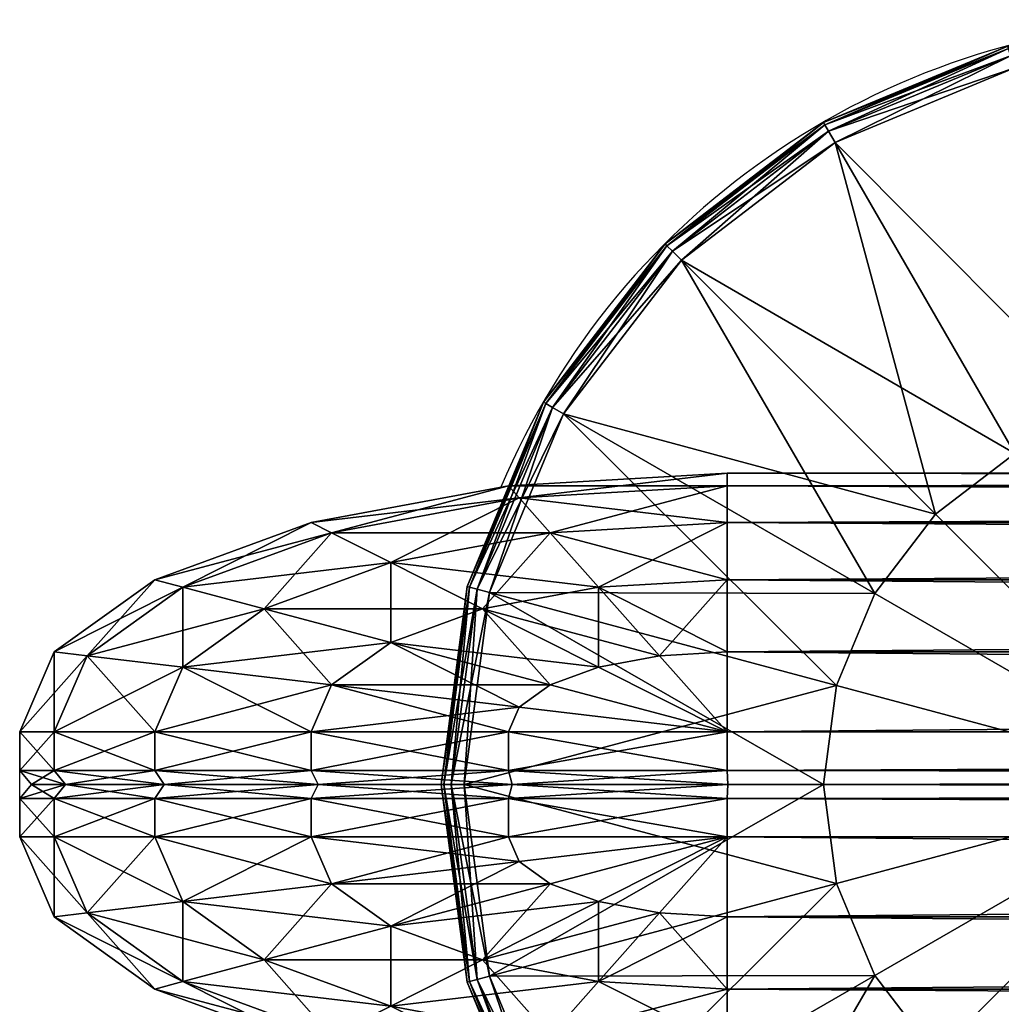
# Model space of a CAD drawing. Units: metres. Extents: x -5.484 to -4.659, y -0.12 to 0.83.
# Drawn here: x -5.471 to -5.407, y 0.766 to 0.83 of the extents above; entities that cross this region are included whole.
import ezdxf

# ---------------------------------------------------------------- set-up
doc = ezdxf.new("R2010")
doc.units = ezdxf.units.M
doc.header["$MEASUREMENT"] = 0
for name, color, linetype in [('72_PROFIM_INSERT', 7, 'Continuous'), ('72_PROFIM_WALLIN_D2_ANY', 2, 'Continuous'), ('72_PROFIM_WALLIN_D3_CH_FRAME', 7, 'Continuous'), ('72_PROFIM_WALLIN_D3_CH_WALL_FABRICS1', 7, 'Continuous')]:
    doc.layers.add(name, color=color, linetype=linetype)

# ---------------------------------------------------------------- blocks, each defined once
blk = doc.blocks.new('72_PROFIM_WALLIN_D2_W11')
at = {"layer": '72_PROFIM_WALLIN_D2_ANY'}
blk.add_lwpolyline([(0.4044353656768553, 0.2912575988769959), (0.4052637195586755, 0.3055473022459871), (0.4076676979062128, 0.3184382019035721), (0.4114119834896535, 0.3286684875484061), (0.4161300573348772, 0.3352367553711133), (0.4213600828644495, 0.3374999999998933), (0.4282281434536053, 0.3374999999998471), (0.4334581689830408, 0.3352367553716737), (0.4381762428288418, 0.328668487547513), (0.4419205284123535, 0.3184382019015435), (0.4443245067598998, 0.3055473022413291), (0.4451528606420823, 0.2912575988663626), (0.4451528606414659, -0.2912575988873578)], dxfattribs=at)
blk.add_arc((0.4247941131593365, 0.2599503784186168), 0.05002361490959099, 294.0154351684488, 67.13410158975759, dxfattribs=at)
blk = doc.blocks.new('72profim_wallin22926E759C85E4EA6BD9797C59296163C')
blk.add_blockref('72_PROFIM_WALLIN_D2_W11', (0, 0))
blk = doc.blocks.new('72PROFIM_WALLIN_D3_FEET_SEAT')
mesh = blk.add_polyface()
corners = [(0.2597941131591597, 0.3099503784180229, 0.001502879977238136), (0.2468531951903969, 0.3082466430664681, 0.001502879977238136), (0.2468531951903969, 0.3082466430664681, 0.008497119903580652), (0.2597941131591597, 0.3099503784180229, 0.008497119903580652), (0.2347941131591824, 0.3032516479492529, 0.001502879977238136), (0.2347941131591824, 0.3032516479492529, 0.008497119903580652), (0.247242172241215, 0.306794982910219), (0.2597941131591597, 0.3084475097656423), (0.2597941131591597, 0.2849503784179888), (0.2533236541747783, 0.2840985717774061), (0.2355455780029274, 0.3019501342773765), (0.2255015106201199, 0.2942430419922175), (0.247294113159171, 0.2816010131836038), (0.2597941131591597, 0.3084475097656423, 0.01000000000001938), (0.247242172241215, 0.306794982910219, 0.01000000000001938), (0.2533236541747783, 0.2840985717774061, 0.01000000000001938), (0.2597941131591597, 0.2849503784179888, 0.01000000000001938), (0.2355455780029274, 0.3019501342773765, 0.01000000000001938), (0.247294113159171, 0.2816010131836038, 0.01000000000001938), (0.2468964080810565, 0.3080853881836561, 0.0006679465174813104), (0.2597941131591597, 0.3097833862304924, 0.0006679465174813104), (0.2597941131591597, 0.3097833862304924, 0.009332053184522293), (0.2468964080810565, 0.3080853881836561, 0.009332053184522293), (0.2348776092529192, 0.3031070556640998, 0.0006679465174813104), (0.2348776092529192, 0.3031070556640998, 0.009332053184522293), (0.2470260467529215, 0.3076015014648874, 0.0001669866293810274), (0.2597941131591597, 0.3092824096680147, 0.0001669866293810274), (0.2597941131591597, 0.3092824096680147, 0.00983301353456062), (0.2470260467529215, 0.3076015014648874, 0.00983301353456062), (0.2351280975341865, 0.3026732177734743, 0.0001669866293810274), (0.2351280975341865, 0.3026732177734743, 0.00983301353456062)]
mesh.append_faces([[corners[k] for k in face] for face in [(0, 1, 2), (2, 3, 0), (1, 4, 5), (5, 2, 1), (6, 7, 8), (8, 9, 6), (10, 6, 9), (11, 10, 12), (13, 14, 15), (15, 16, 13), (14, 17, 18), (19, 1, 0), (0, 20, 19), (21, 3, 2), (2, 22, 21), (23, 4, 1), (1, 19, 23), (22, 2, 5), (5, 24, 22), (25, 19, 20), (20, 26, 25), (6, 25, 26), (26, 7, 6), (27, 21, 22), (22, 28, 27), (13, 27, 28), (28, 14, 13), (29, 23, 19), (19, 25, 29), (10, 29, 25), (25, 6, 10), (28, 22, 24), (24, 30, 28), (14, 28, 30), (30, 17, 14)]], dxfattribs={"vtx2": -1})
mesh = blk.add_polyface()
corners = [(0.2847941131591938, 0.3032516479492529, 0.001502879977238136), (0.2727350921630887, 0.3082466430664681, 0.001502879977238136), (0.2727350921630887, 0.3082466430664681, 0.008497119903580652), (0.2597941131591597, 0.3099503784180229, 0.001502879977238136), (0.2597941131591597, 0.3099503784180229, 0.008497119903580652), (0.2774717864990066, 0.2776280517578584), (0.2722941131591483, 0.2816010131836038), (0.2840427093505582, 0.3019501342773765), (0.2723461151122706, 0.306794982910219), (0.266264572143541, 0.2840985107422398), (0.2597941131591597, 0.3084475097656423), (0.2597941131591597, 0.2849503784179888), (0.2840427093505582, 0.3019501342773765, 0.01000000000001938), (0.2723461151122706, 0.306794982910219, 0.01000000000001938), (0.266264572143541, 0.2840985107422398, 0.01000000000001938), (0.2722941131591483, 0.2816010131836038, 0.01000000000001938), (0.2597941131591597, 0.3084475097656423, 0.01000000000001938), (0.2597941131591597, 0.2849503784179888, 0.01000000000001938), (0.2726918792724291, 0.3080853881836561, 0.0006679465174813104), (0.2726918792724291, 0.3080853881836561, 0.009332053184522293), (0.2847106170654001, 0.3031069946289335, 0.009332053184522293), (0.2597941131591597, 0.3097833862304924, 0.0006679465174813104), (0.2597941131591597, 0.3097833862304924, 0.009332053184522293), (0.272562210082981, 0.3076015014648874, 0.0001669866293810274), (0.2847106170654001, 0.3031069946289335, 0.0006679465174813104), (0.2844601593017728, 0.3026731567383081, 0.0001669866293810274), (0.2844601593017728, 0.3026731567383081, 0.00983301353456062), (0.272562210082981, 0.3076015014648874, 0.00983301353456062), (0.2597941131591597, 0.3092824096680147, 0.0001669866293810274), (0.2597941131591597, 0.3092824096680147, 0.00983301353456062)]
mesh.append_faces([[corners[k] for k in face] for face in [(0, 1, 2), (1, 3, 4), (4, 2, 1), (5, 6, 7), (8, 7, 6), (6, 9, 8), (10, 8, 9), (9, 11, 10), (12, 13, 14), (14, 15, 12), (13, 16, 17), (17, 14, 13), (18, 1, 0), (2, 19, 20), (21, 3, 1), (1, 18, 21), (19, 2, 4), (4, 22, 19), (23, 18, 24), (24, 25, 23), (8, 23, 25), (25, 7, 8), (26, 20, 19), (19, 27, 26), (12, 26, 27), (27, 13, 12), (28, 21, 18), (18, 23, 28), (10, 28, 23), (23, 8, 10), (27, 19, 22), (22, 29, 27), (13, 27, 29), (29, 16, 13)]], dxfattribs={"vtx2": -1})
mesh = blk.add_polyface()
corners = [(0.303095382690401, 0.2849503784179888, 0.001502879977238136), (0.2951494598388535, 0.2953057250977054, 0.001502879977238136), (0.2951494598388535, 0.2953057250977054, 0.008497119903580652), (0.303095382690401, 0.2849503784179888, 0.008497119903580652), (0.2847941131591938, 0.3032516479492529, 0.001502879977238136), (0.2847941131591938, 0.3032516479492529, 0.008497119903580652), (0.2727350921630887, 0.3082466430664681, 0.008497119903580652), (0.2840427093505582, 0.3019501342773765), (0.2940867767333657, 0.2942429809570513), (0.2774717864990066, 0.2776280517578584), (0.3017938690185247, 0.2841989135742438, 0.01000000000001938), (0.2940867767333657, 0.2942429809570513, 0.01000000000001938), (0.2774717864990066, 0.2776280517578584, 0.01000000000001938), (0.2840427093505582, 0.3019501342773765, 0.01000000000001938), (0.2722941131591483, 0.2816010131836038, 0.01000000000001938), (0.2950313873290611, 0.2951876220703298, 0.0006679465174813104), (0.302950790405248, 0.2848668823242519, 0.0006679465174813104), (0.302950790405248, 0.2848668823242519, 0.009332053184522293), (0.2950313873290611, 0.2951876220703298, 0.009332053184522293), (0.2847106170654001, 0.3031069946289335, 0.0006679465174813104), (0.2847106170654001, 0.3031069946289335, 0.009332053184522293), (0.2726918792724291, 0.3080853881836561, 0.0006679465174813104), (0.2946771697997974, 0.294833374023483, 0.0001669866293810274), (0.3025169525146225, 0.2846163940429847, 0.0001669866293810274), (0.3017938690185247, 0.2841989135742438), (0.3025169525146225, 0.2846163940429847, 0.00983301353456062), (0.2946771697997974, 0.294833374023483, 0.00983301353456062), (0.2844601593017728, 0.3026731567383081, 0.0001669866293810274), (0.2844601593017728, 0.3026731567383081, 0.00983301353456062)]
mesh.append_faces([[corners[k] for k in face] for face in [(0, 1, 2), (2, 3, 0), (1, 4, 5), (5, 2, 1), (6, 5, 4), (7, 8, 9), (10, 11, 12), (11, 13, 14), (14, 12, 11), (15, 1, 0), (0, 16, 15), (17, 3, 2), (2, 18, 17), (19, 4, 1), (1, 15, 19), (18, 2, 5), (5, 20, 18), (4, 19, 21), (20, 5, 6), (22, 15, 16), (16, 23, 22), (8, 22, 23), (23, 24, 8), (25, 17, 18), (18, 26, 25), (10, 25, 26), (26, 11, 10), (27, 19, 15), (15, 22, 27), (7, 27, 22), (22, 8, 7), (26, 18, 20), (20, 28, 26), (11, 26, 28), (28, 13, 11)]], dxfattribs={"vtx2": -1})
mesh = blk.add_polyface()
corners = [(0.2533236541747783, 0.2840985717774061), (0.247294113159171, 0.2816010131836038), (0.2355455780029274, 0.3019501342773765), (0.2421164398193127, 0.2776280517578584), (0.2255015106201199, 0.2942430419922175), (0.2597941131591597, 0.2849503784179888), (0.2597941131591597, 0.2599503784180115), (0.2381434783935674, 0.2724503784180001), (0.2356459808349314, 0.2664208374023929), (0.2347941131591824, 0.2599503784180115), (0.247294113159171, 0.2816010131836038, 0.01000000000001938), (0.2533236541747783, 0.2840985717774061, 0.01000000000001938), (0.247242172241215, 0.306794982910219, 0.01000000000001938), (0.2421164398193127, 0.2776280517578584, 0.01000000000001938), (0.2355455780029274, 0.3019501342773765, 0.01000000000001938), (0.2381434783935674, 0.2724503784180001, 0.01000000000001938), (0.2255015106201199, 0.2942430419922175, 0.01000000000001938), (0.2597941131591597, 0.2849503784179888, 0.01000000000001938), (0.2597941131591597, 0.2599503784180115, 0.01000000000001938), (0.2356459808349314, 0.2664208374023929, 0.01000000000001938), (0.2347941131591824, 0.2599503784180115, 0.01000000000001938), (0.2617042694091651, 0.2707832641601726), (0.2578839569091542, 0.2707832641601726), (0.2578839569091542, 0.2707832641601726, 0.170000000000016), (0.254294113159176, 0.2694766235351835), (0.254294113159176, 0.2694766235351835, 0.170000000000016), (0.2513675994873097, 0.2670210571289431), (0.2513675994873097, 0.2670210571289431, 0.170000000000016), (0.2494575042724705, 0.263712585449241), (0.2494575042724705, 0.263712585449241, 0.170000000000016), (0.2487941131591924, 0.2599503784180115), (0.2487941131591924, 0.2599503784180115, 0.170000000000016), (0.2701307220459057, 0.263712585449241), (0.2513675994873097, 0.2528796997070799), (0.2617042694091651, 0.2707832641601726, 0.170000000000016), (0.254294113159176, 0.2504241027832563, 0.170000000000016)]
mesh.append_faces([[corners[k] for k in face] for face in [(0, 5, 6), (1, 0, 6), (3, 1, 6), (7, 3, 6), (8, 7, 6), (9, 8, 6), (17, 11, 18), (11, 10, 18), (10, 13, 18), (13, 15, 18), (15, 19, 18), (19, 20, 18)]])
mesh.append_faces([[corners[k] for k in face] for face in [(22, 32, 33), (22, 33, 30), (26, 22, 30), (35, 25, 29)]], dxfattribs={"vtx0": -1, "vtx1": -1, "vtx2": -1})
mesh.append_faces([[corners[k] for k in face] for face in [(28, 26, 30)]], dxfattribs={"vtx1": -1})
mesh.append_faces([[corners[k] for k in face] for face in [(0, 1, 2), (1, 3, 4), (10, 11, 12), (13, 10, 14), (15, 13, 16), (21, 22, 23), (22, 24, 25), (25, 23, 22), (24, 26, 27), (27, 25, 24), (26, 28, 29), (29, 27, 26), (28, 30, 31), (31, 29, 28), (26, 24, 22), (34, 23, 25), (25, 27, 29)]], dxfattribs={"vtx2": -1})
mesh = blk.add_polyface()
corners = [(0.2847941131591938, 0.2599503784180115), (0.283942245483388, 0.2664208374023929), (0.3066387176513672, 0.2725023803711224), (0.2814447479248088, 0.2724503784180001), (0.3017938690185247, 0.2841989135742438), (0.2774717864990066, 0.2776280517578584), (0.2940867767333657, 0.2942429809570513), (0.2597941131591597, 0.2599503784180115), (0.2722941131591483, 0.2816010131836038), (0.266264572143541, 0.2840985107422398), (0.2597941131591597, 0.2849503784179888), (0.2814447479248088, 0.2724503784180001, 0.01000000000001938), (0.283942245483388, 0.2664208374023929, 0.01000000000001938), (0.3066387176513672, 0.2725023803711224, 0.01000000000001938), (0.2774717864990066, 0.2776280517578584, 0.01000000000001938), (0.3017938690185247, 0.2841989135742438, 0.01000000000001938), (0.2847941131591938, 0.2599503784180115, 0.01000000000001938), (0.2597941131591597, 0.2599503784180115, 0.01000000000001938), (0.2722941131591483, 0.2816010131836038, 0.01000000000001938), (0.266264572143541, 0.2840985107422398, 0.01000000000001938), (0.2597941131591597, 0.2849503784179888, 0.01000000000001938), (0.2707941131591838, 0.2599503784180115), (0.2701307220459057, 0.263712585449241), (0.2701307220459057, 0.263712585449241, 0.170000000000016), (0.2707941131591838, 0.2599503784180115, 0.170000000000016), (0.2682205963134834, 0.2670210571289431), (0.2682205963134834, 0.2670210571289431, 0.170000000000016), (0.2652941131591433, 0.2694766235351835), (0.2652941131591433, 0.2694766235351835, 0.170000000000016), (0.2617042694091651, 0.2707832641601726), (0.2617042694091651, 0.2707832641601726, 0.170000000000016), (0.2578839569091542, 0.2707832641601726, 0.170000000000016), (0.2578839569091542, 0.2707832641601726), (0.2682205963134834, 0.2528796997070799, 0.170000000000016), (0.254294113159176, 0.2694766235351835, 0.170000000000016)]
mesh.append_faces([[corners[k] for k in face] for face in [(1, 0, 7), (3, 1, 7), (5, 3, 7), (8, 5, 7), (9, 8, 7), (10, 9, 7), (16, 12, 17), (12, 11, 17), (11, 14, 17), (14, 18, 17), (18, 19, 17), (19, 20, 17)]])
mesh.append_faces([[corners[k] for k in face] for face in [(32, 27, 22), (33, 24, 26), (26, 30, 34), (33, 26, 34)]], dxfattribs={"vtx0": -1, "vtx1": -1, "vtx2": -1})
mesh.append_faces([[corners[k] for k in face] for face in [(0, 1, 2), (1, 3, 4), (3, 5, 6), (11, 12, 13), (14, 11, 15), (21, 22, 23), (23, 24, 21), (22, 25, 26), (26, 23, 22), (25, 27, 28), (28, 26, 25), (27, 29, 30), (30, 28, 27), (31, 30, 29), (32, 29, 27), (27, 25, 22), (24, 23, 26), (26, 28, 30)]], dxfattribs={"vtx2": -1})
mesh = blk.add_polyface()
corners = [(0.309794113159171, 0.2599503784180115, 0.001502879977238136), (0.3080904083251994, 0.2728912963867742, 0.001502879977238136), (0.3080904083251994, 0.2728912963867742, 0.008497119903580652), (0.309794113159171, 0.2599503784180115, 0.008497119903580652), (0.303095382690401, 0.2849503784179888, 0.001502879977238136), (0.303095382690401, 0.2849503784179888, 0.008497119903580652), (0.3066387176513672, 0.2725023803711224), (0.3082912445068473, 0.2599503784180115), (0.2847941131591938, 0.2599503784180115), (0.3017938690185247, 0.2841989135742438), (0.283942245483388, 0.2664208374023929), (0.2940867767333657, 0.2942429809570513), (0.2814447479248088, 0.2724503784180001), (0.3082912445068473, 0.2599503784180115, 0.01000000000001938), (0.3066387176513672, 0.2725023803711224, 0.01000000000001938), (0.283942245483388, 0.2664208374023929, 0.01000000000001938), (0.2847941131591938, 0.2599503784180115, 0.01000000000001938), (0.3017938690185247, 0.2841989135742438, 0.01000000000001938), (0.2814447479248088, 0.2724503784180001, 0.01000000000001938), (0.3079291229248042, 0.2728480834961147, 0.0006679465174813104), (0.3096271209716406, 0.2599503784180115, 0.0006679465174813104), (0.3096271209716406, 0.2599503784180115, 0.009332053184522293), (0.3079291229248042, 0.2728480834961147, 0.009332053184522293), (0.302950790405248, 0.2848668823242519, 0.0006679465174813104), (0.302950790405248, 0.2848668823242519, 0.009332053184522293), (0.3074452362060356, 0.2727184448242497, 0.0001669866293810274), (0.309126174926746, 0.2599503784180115, 0.0001669866293810274), (0.309126174926746, 0.2599503784180115, 0.00983301353456062), (0.3074452362060356, 0.2727184448242497, 0.00983301353456062), (0.3025169525146225, 0.2846163940429847, 0.0001669866293810274), (0.3025169525146225, 0.2846163940429847, 0.00983301353456062)]
mesh.append_faces([[corners[k] for k in face] for face in [(0, 1, 2), (2, 3, 0), (1, 4, 5), (5, 2, 1), (6, 7, 8), (9, 6, 10), (11, 9, 12), (13, 14, 15), (15, 16, 13), (14, 17, 18), (19, 1, 0), (0, 20, 19), (21, 3, 2), (2, 22, 21), (23, 4, 1), (1, 19, 23), (22, 2, 5), (5, 24, 22), (25, 19, 20), (20, 26, 25), (6, 25, 26), (26, 7, 6), (27, 21, 22), (22, 28, 27), (13, 27, 28), (28, 14, 13), (29, 23, 19), (19, 25, 29), (9, 29, 25), (25, 6, 9), (28, 22, 24), (24, 30, 28), (14, 28, 30), (30, 17, 14)]], dxfattribs={"vtx2": -1})
blk = doc.blocks.new('72PROFIM_WALLIN_D3_WALL1')
mesh = blk.add_polyface()
corners = [(0.4163860330581679, 0.3330842590332281, 1.453004272460959), (0.4171289033889503, 0.3268374633789222, 1.465895141601578), (0.4213600828647737, 0.328668487548839, 1.465895141601578), (0.4213600828647737, 0.3352367553711133, 1.453004272460959), (0.411898878097511, 0.3268374633789222, 1.453004272460959), (0.4161300573348763, 0.3352367553711133, 1.438714477539079), (0.4213600828647737, 0.3375000000000341, 1.438714477539079), (0.4114119834899634, 0.328668487548839, 1.438714477539079), (0.4161300573348763, 0.3352367553711133, 0.1511992950439663), (0.4213600828647737, 0.3375000000000341, 0.1511992950439663), (0.4114119834899634, 0.328668487548839, 0.1511992950439663), (0.4163860330581679, 0.3330842590332281, 0.1369095611572391), (0.4213600828647737, 0.3352367553711133, 0.1369095611572391), (0.411898878097511, 0.3268374633789222, 0.1369095611572391), (0.4171289033889503, 0.3268374633789222, 0.1240186920166196), (0.4213600828647737, 0.328668487548839, 0.1240186920166196), (0.4133119010925066, 0.3215236511230728, 0.1240186920166196), (0.4238837306499272, 0.328668487548839, 1.465895141601578), (0.4238837306499272, 0.3352367553711133, 1.453004272460959), (0.4238837306499272, 0.3375000000000341, 1.438714477539079), (0.423883730709556, 0.3375000000000341, 0.1511992950439663), (0.423883730709556, 0.3352367553711133, 0.1369095611572391), (0.4238837306499272, 0.328668487548839, 0.1240186920166196), (0.4213600828647737, 0.3184382019043142, 0.1137884063720805), (0.4247941131591597, 0.3345091552734516, 1.452767822265642), (0.4247941131591597, 0.3280495605469014, 1.465445434570327), (0.4247941131591597, 0.3367373046875173, 1.438654418945333), (0.4247941131591597, 0.3367373046875173, 0.1512593231201294), (0.4247941131591597, 0.3345091552734516, 0.1371459655761811), (0.4247941131591597, 0.3280495605469014, 0.1244683761596833)]
mesh.append_faces([[corners[k] for k in face] for face in [(0, 1, 2), (2, 3, 0), (1, 0, 4), (5, 0, 3), (3, 6, 5), (7, 4, 0), (0, 5, 7), (8, 5, 6), (6, 9, 8), (10, 7, 5), (5, 8, 10), (11, 8, 9), (9, 12, 11), (13, 10, 8), (8, 11, 13), (14, 11, 12), (12, 15, 14), (16, 13, 11), (11, 14, 16), (3, 2, 17), (17, 18, 3), (6, 3, 18), (18, 19, 6), (9, 6, 19), (19, 20, 9), (12, 9, 20), (20, 21, 12), (15, 12, 21), (21, 22, 15), (23, 15, 22), (24, 18, 17), (17, 25, 24), (26, 19, 18), (18, 24, 26), (27, 20, 19), (19, 26, 27), (28, 21, 20), (20, 27, 28), (29, 22, 21), (21, 28, 29)]], dxfattribs={"vtx2": -1})
mesh = blk.add_polyface()
corners = [(0.4332021932602084, 0.3330842590332281, 1.453004272460959), (0.4324593234062286, 0.3268374633789222, 1.465895141601578), (0.4362763252258128, 0.3215236511230728, 1.465895141601578), (0.4376893491744704, 0.3268374633789222, 1.453004272460959), (0.4282281434536026, 0.3352367553711133, 1.453004272460959), (0.4282281434536026, 0.328668487548839, 1.465895141601578), (0.4257044956683922, 0.3352367553711133, 1.453004272460959), (0.4257044956683922, 0.328668487548839, 1.465895141601578), (0.4334581689834431, 0.3352367553711133, 1.438714477539079), (0.438176242828356, 0.328668487548839, 1.438714477539079), (0.4282281434536026, 0.3375000000000341, 1.438714477539079), (0.4257044956683922, 0.3375000000000341, 1.438714477539079), (0.4334581689834431, 0.3352367553711133, 0.1511992950439663), (0.438176242828356, 0.328668487548839, 0.1511992950439663), (0.4282281434536026, 0.3375000000000341, 0.1511992950439663), (0.4257044956088203, 0.3375000000000341, 0.1511992950439663), (0.4332021932602084, 0.3330842590332281, 0.1369095611572391), (0.4376893491744704, 0.3268374633789222, 0.1369095611572391), (0.4282281434536026, 0.3352367553711133, 0.1369095611572391), (0.4257044956088203, 0.3352367553711133, 0.1369095611572391), (0.4324593234062286, 0.3268374633789222, 0.1240186920166196), (0.4282281434536026, 0.328668487548839, 0.1240186920166196), (0.4257044956683922, 0.328668487548839, 0.1240186920166196), (0.4282281434536026, 0.3184382019043142, 0.1137884063720805), (0.4247941131591597, 0.3280495605469014, 1.465445434570327), (0.4247941131591597, 0.3345091552734516, 1.452767822265642), (0.4247941131591597, 0.3367373046875173, 1.438654418945333), (0.4247941131591597, 0.3367373046875173, 0.1512593231201294), (0.4247941131591597, 0.3345091552734516, 0.1371459655761811), (0.4247941131591597, 0.3280495605469014, 0.1244683761596833)]
mesh.append_faces([[corners[k] for k in face] for face in [(0, 1, 2), (2, 3, 0), (4, 5, 1), (1, 0, 4), (4, 6, 7), (7, 5, 4), (8, 0, 3), (3, 9, 8), (10, 4, 0), (0, 8, 10), (10, 11, 6), (6, 4, 10), (12, 8, 9), (9, 13, 12), (14, 10, 8), (8, 12, 14), (14, 15, 11), (11, 10, 14), (16, 12, 13), (13, 17, 16), (18, 14, 12), (12, 16, 18), (18, 19, 15), (15, 14, 18), (20, 16, 17), (21, 18, 16), (16, 20, 21), (21, 22, 19), (19, 18, 21), (22, 21, 23), (24, 7, 6), (6, 25, 24), (25, 6, 11), (11, 26, 25), (26, 11, 15), (15, 27, 26), (27, 15, 19), (19, 28, 27), (28, 19, 22), (22, 29, 28)]], dxfattribs={"vtx2": -1})
mesh = blk.add_polyface()
corners = [(0.4213600828647737, 0.3055473022461115, 1.482693725585946), (0.4213600828647737, 0.3184382019043142, 1.476125366210951), (0.4182859511375137, 0.3171078796386837, 1.476125366210951), (0.4171289033889503, 0.3268374633789222, 1.465895141601578), (0.4213600828647737, 0.328668487548839, 1.465895141601578), (0.4133119010925066, 0.3215236511230728, 1.465895141601578), (0.415512736320502, 0.313247161865263, 1.476125366210951), (0.4102827100753439, 0.313247161865263, 1.465895141601578), (0.411898878097511, 0.3268374633789222, 1.453004272460959), (0.408337852478021, 0.3171078796386837, 1.453004272460959), (0.4060515327453595, 0.304847900390655, 1.453004272460959), (0.4076676979064837, 0.3184382019043142, 1.438714477539079), (0.4114119834899634, 0.328668487548839, 1.438714477539079), (0.4052637195586977, 0.3055473022461115, 1.438714477539079), (0.4076676979064837, 0.3184382019043142, 0.1511992950439663), (0.4114119834899634, 0.328668487548839, 0.1511992950439663), (0.4052637195586977, 0.3055473022461115, 0.1511992950439663), (0.408337852478021, 0.3171078796386837, 0.1369095611572391), (0.411898878097511, 0.3268374633789222, 0.1369095611572391), (0.4060515327453595, 0.304847900390655, 0.1369095611572391), (0.4102827100753439, 0.313247161865263, 0.1240186920166196), (0.4133119010925066, 0.3215236511230728, 0.1240186920166196), (0.4182859511375137, 0.3171078796386837, 0.1137884063720805), (0.4171289033889503, 0.3268374633789222, 0.1240186920166196), (0.4213600828647737, 0.328668487548839, 0.1240186920166196), (0.4213600828647737, 0.3184382019043142, 0.1137884063720805), (0.415512736320502, 0.313247161865263, 0.1137884063720805), (0.4133119010925066, 0.3072339477539572, 0.1137884063720805), (0.4197439160346699, 0.304847900390655, 0.1072201080322373), (0.4238837306499272, 0.3055473022461115, 1.482693725585946), (0.4238837305307266, 0.3184382019043142, 1.476125366210951), (0.4238837306499272, 0.328668487548839, 1.465895141601578), (0.4238837306499272, 0.328668487548839, 0.1240186920166196), (0.4238837306499272, 0.3184382019043142, 0.1137884063720805), (0.4213600828647737, 0.3055473022461115, 0.1072201080322373), (0.4247941131591597, 0.3179885253906605, 1.475506469726582), (0.4247941131591597, 0.3280495605469014, 1.465445434570327), (0.4247941131591597, 0.3179885253906605, 0.1144073410034281), (0.4247941131591597, 0.3280495605469014, 0.1244683761596833), (0.4247941131591597, 0.3053108825683921, 0.1079477157592948)]
mesh.append_faces([[corners[k] for k in face] for face in [(0, 1, 2), (3, 2, 1), (1, 4, 3), (5, 6, 2), (2, 3, 5), (6, 5, 7), (8, 5, 3), (9, 7, 5), (5, 8, 9), (7, 9, 10), (11, 9, 8), (8, 12, 11), (9, 11, 13), (14, 11, 12), (12, 15, 14), (11, 14, 16), (17, 14, 15), (15, 18, 17), (14, 17, 19), (20, 17, 18), (18, 21, 20), (22, 23, 24), (24, 25, 22), (26, 21, 23), (23, 22, 26), (27, 20, 21), (21, 26, 27), (28, 22, 25), (29, 30, 1), (4, 1, 30), (30, 31, 4), (32, 33, 25), (34, 25, 33), (35, 30, 29), (36, 31, 30), (30, 35, 36), (37, 33, 32), (32, 38, 37), (33, 37, 39)]], dxfattribs={"vtx2": -1})
mesh = blk.add_polyface()
corners = [(0.4298443102836496, 0.304847900390655, 1.482693725585946), (0.4313022751808058, 0.3171078796386837, 1.476125366210951), (0.4282281434536026, 0.3184382019043142, 1.476125366210951), (0.4257044957875928, 0.3184382019043142, 1.476125366210951), (0.4257044956683922, 0.3055473022461115, 1.482693725585946), (0.4362763252258128, 0.3215236511230728, 1.465895141601578), (0.4340754899978743, 0.313247161865263, 1.476125366210951), (0.4362763252258128, 0.3072339477539572, 1.476125366210951), (0.4393055162429755, 0.313247161865263, 1.465895141601578), (0.4324593234062286, 0.3268374633789222, 1.465895141601578), (0.4282281434536026, 0.328668487548839, 1.465895141601578), (0.4257044956683922, 0.328668487548839, 1.465895141601578), (0.4376893491744704, 0.3268374633789222, 1.453004272460959), (0.4412503738402984, 0.3171078796386837, 1.453004272460959), (0.4419205284118357, 0.3184382019043142, 1.438714477539079), (0.4435366935729599, 0.304847900390655, 1.453004272460959), (0.438176242828356, 0.328668487548839, 1.438714477539079), (0.4419205284118357, 0.3184382019043142, 0.1511992950439663), (0.4443245067596218, 0.3055473022461115, 1.438714477539079), (0.438176242828356, 0.328668487548839, 0.1511992950439663), (0.4412503738402984, 0.3171078796386837, 0.1369095611572391), (0.4443245067596218, 0.3055473022461115, 0.1511992950439663), (0.4376893491744704, 0.3268374633789222, 0.1369095611572391), (0.4393055162429755, 0.313247161865263, 0.1240186920166196), (0.4435366935729599, 0.304847900390655, 0.1369095611572391), (0.4362763252258128, 0.3215236511230728, 0.1240186920166196), (0.4324593234062286, 0.3268374633789222, 0.1240186920166196), (0.4340754899978743, 0.313247161865263, 0.1137884063720805), (0.4313022751808058, 0.3171078796386837, 0.1137884063720805), (0.4282281434536026, 0.3184382019043142, 0.1137884063720805), (0.4282281434536026, 0.328668487548839, 0.1240186920166196), (0.4257044956683922, 0.3184382019043142, 0.1137884063720805), (0.4257044956683922, 0.328668487548839, 0.1240186920166196), (0.4298443102836496, 0.304847900390655, 0.1072201080322373), (0.4282281434536026, 0.3055473022461115, 0.1072201080322373), (0.4247941131591597, 0.3179885253906605, 1.475506469726582), (0.4247941131591597, 0.3053108825683921, 1.481966064453133), (0.4247941131591597, 0.3280495605469014, 1.465445434570327), (0.4247941131591597, 0.3280495605469014, 0.1244683761596833), (0.4247941131591597, 0.3179885253906605, 0.1144073410034281), (0.4257044956683922, 0.3055473022461115, 0.1072201080322373)]
mesh.append_faces([[corners[k] for k in face] for face in [(0, 1, 2), (2, 3, 4), (5, 6, 7), (7, 8, 5), (9, 1, 6), (6, 5, 9), (10, 2, 1), (1, 9, 10), (10, 11, 3), (3, 2, 10), (12, 5, 8), (8, 13, 12), (14, 13, 15), (16, 12, 13), (13, 14, 16), (17, 14, 18), (19, 16, 14), (14, 17, 19), (20, 17, 21), (22, 19, 17), (17, 20, 22), (23, 20, 24), (25, 22, 20), (20, 23, 25), (22, 25, 26), (27, 25, 23), (28, 26, 25), (25, 27, 28), (29, 30, 26), (26, 28, 29), (29, 31, 32), (33, 28, 27), (34, 29, 28), (31, 29, 34), (3, 35, 36), (35, 3, 11), (11, 37, 35), (38, 32, 31), (31, 39, 38), (39, 31, 40)]], dxfattribs={"vtx2": -1})
mesh = blk.add_polyface()
corners = [(0.4213600828647737, 0.2912575988769959, 1.484956909179701), (0.4213600828647737, 0.3055473022461115, 1.482693725585946), (0.4197439160346699, 0.304847900390655, 1.482693725585946), (0.4182859511375137, 0.3171078796386837, 1.476125366210951), (0.415512736320502, 0.313247161865263, 1.476125366210951), (0.4182859511375137, 0.3028182067871512, 1.482693725585946), (0.4133119010925066, 0.3072339477539572, 1.476125366210951), (0.4171289033889503, 0.2996568603516039, 1.482693725585946), (0.411898878097511, 0.2996568603516039, 1.476125366210951), (0.4102827100753439, 0.313247161865263, 1.465895141601578), (0.408337852478021, 0.3028182067871512, 1.465895141601578), (0.4060515327453595, 0.304847900390655, 1.453004272460959), (0.4052637195586977, 0.2912575988769959, 1.453004272460959), (0.4052637195586977, 0.3055473022461115, 1.438714477539079), (0.408337852478021, 0.3171078796386837, 1.453004272460959), (0.4044353656768545, 0.2912575988769959, 1.438714477539079), (0.4052637195586977, 0.3055473022461115, 0.1511992950439663), (0.4076676979064837, 0.3184382019043142, 1.438714477539079), (0.4044353656768545, 0.2912575988769959, 0.1511992950439663), (0.4060515327453595, 0.304847900390655, 0.1369095611572391), (0.4076676979064837, 0.3184382019043142, 0.1511992950439663), (0.4052637195586977, 0.2912575988769959, 0.1369095611572391), (0.408337852478021, 0.3028182067871512, 0.1240186920166196), (0.408337852478021, 0.3171078796386837, 0.1369095611572391), (0.4102827100753439, 0.313247161865263, 0.1240186920166196), (0.4076676979064837, 0.2912575988769959, 0.1240186920166196), (0.411898878097511, 0.2996568603516039, 0.1137884063720805), (0.4133119010925066, 0.3072339477539572, 0.1137884063720805), (0.4213600828647737, 0.3184382019043142, 0.1137884063720805), (0.4213600828647737, 0.3055473022461115, 0.1072201080322373), (0.4197439160346699, 0.304847900390655, 0.1072201080322373), (0.4182859511375137, 0.3028182067871512, 0.1072201080322373), (0.415512736320502, 0.313247161865263, 0.1137884063720805), (0.4182859511375137, 0.3171078796386837, 0.1137884063720805), (0.4171289033889503, 0.2996568603516039, 0.1072201080322373), (0.4163860330581679, 0.295673370361385, 0.1072201080322373), (0.4213600828647737, 0.2912575988769959, 0.1049568634033307), (0.4238837306499272, 0.2912575988769959, 1.484956909179701), (0.4238837306499272, 0.3055473022461115, 1.482693725585946), (0.4213600828647737, 0.3184382019043142, 1.476125366210951), (0.4238837306499272, 0.3184382019043142, 0.1137884063720805), (0.4238837306499272, 0.3055473022461115, 0.1072201080322373), (0.4247941131591597, 0.3053108825683921, 1.481966064453133), (0.4247941131591597, 0.3179885253906605, 1.475506469726582), (0.4247941131591597, 0.3053108825683921, 0.1079477157592948), (0.4247941131591597, 0.2911975708008185, 0.1057195510864375)]
mesh.append_faces([[corners[k] for k in face] for face in [(0, 1, 2), (29, 36, 30), (30, 36, 31)]])
mesh.append_faces([[corners[k] for k in face] for face in [(3, 2, 1), (4, 5, 2), (2, 3, 4), (6, 7, 5), (5, 4, 6), (7, 6, 8), (9, 6, 4), (10, 8, 6), (6, 9, 10), (11, 10, 9), (10, 11, 12), (13, 11, 14), (11, 13, 15), (16, 13, 17), (13, 16, 18), (19, 16, 20), (16, 19, 21), (22, 19, 23), (23, 24, 22), (19, 22, 25), (26, 22, 24), (24, 27, 26), (28, 29, 30), (31, 32, 33), (33, 30, 31), (34, 27, 32), (32, 31, 34), (35, 26, 27), (27, 34, 35), (37, 38, 1), (39, 1, 38), (40, 41, 29), (36, 29, 41), (42, 38, 37), (38, 42, 43), (44, 41, 40), (41, 44, 45)]], dxfattribs={"vtx2": -1})
mesh = blk.add_polyface()
corners = [(0.4282281434536026, 0.2912575988769959, 1.484956909179701), (0.4313022751808058, 0.3028182067871512, 1.482693725585946), (0.4298443102836496, 0.304847900390655, 1.482693725585946), (0.4282281434536026, 0.3055473022461115, 1.482693725585946), (0.4257044956683922, 0.3055473022461115, 1.482693725585946), (0.4257044956683922, 0.2912575988769959, 1.484956909179701), (0.4362763252258128, 0.3072339477539572, 1.476125366210951), (0.4324593234062286, 0.2996568603516039, 1.482693725585946), (0.4332021932602084, 0.295673370361385, 1.482693725585946), (0.4376893491744704, 0.2996568603516039, 1.476125366210951), (0.4340754899978743, 0.313247161865263, 1.476125366210951), (0.4313022751808058, 0.3171078796386837, 1.476125366210951), (0.4282281434536026, 0.3184382019043142, 1.476125366210951), (0.4393055162429755, 0.313247161865263, 1.465895141601578), (0.4412503738402984, 0.3028182067871512, 1.465895141601578), (0.4435366935729599, 0.304847900390655, 1.453004272460959), (0.4419205284118357, 0.2912575988769959, 1.465895141601578), (0.4412503738402984, 0.3171078796386837, 1.453004272460959), (0.4443245067596218, 0.3055473022461115, 1.438714477539079), (0.4443245067596218, 0.2912575988769959, 1.453004272460959), (0.4419205284118357, 0.3184382019043142, 1.438714477539079), (0.4443245067596218, 0.3055473022461115, 0.1511992950439663), (0.445152860641465, 0.2912575988769959, 1.438714477539079), (0.4419205284118357, 0.3184382019043142, 0.1511992950439663), (0.4435366935729599, 0.304847900390655, 0.1369095611572391), (0.445152860641465, 0.2912575988769959, 0.1511992950439663), (0.4412503738402984, 0.3171078796386837, 0.1369095611572391), (0.4412503738402984, 0.3028182067871512, 0.1240186920166196), (0.4443245067596218, 0.2912575988769959, 0.1369095611572391), (0.4393055162429755, 0.313247161865263, 0.1240186920166196), (0.4362763252258128, 0.3072339477539572, 0.1137884063720805), (0.4376893491744704, 0.2996568603516039, 0.1137884063720805), (0.4340754899978743, 0.313247161865263, 0.1137884063720805), (0.4324593234062286, 0.2996568603516039, 0.1072201080322373), (0.4313022751808058, 0.3028182067871512, 0.1072201080322373), (0.4298443102836496, 0.304847900390655, 0.1072201080322373), (0.4313022751808058, 0.3171078796386837, 0.1137884063720805), (0.4282281434536026, 0.3055473022461115, 0.1072201080322373), (0.4257044956683922, 0.3055473022461115, 0.1072201080322373), (0.4257044956683922, 0.3184382019043142, 0.1137884063720805), (0.4282281434536026, 0.2912575988769959, 0.1049568634033307), (0.4247941131591597, 0.3053108825683921, 1.481966064453133), (0.4247941131591597, 0.2911975708008185, 1.484194213867198), (0.4257044957875928, 0.3184382019043142, 1.476125366210951), (0.4247941131591597, 0.3053108825683921, 0.1079477157592948), (0.4247941131591597, 0.3179885253906605, 0.1144073410034281), (0.4257044956683922, 0.2912575988769959, 0.1049568634033307)]
mesh.append_faces([[corners[k] for k in face] for face in [(0, 1, 2), (0, 2, 3), (34, 40, 35), (35, 40, 37)]])
mesh.append_faces([[corners[k] for k in face] for face in [(3, 4, 5), (6, 7, 8), (8, 9, 6), (10, 1, 7), (7, 6, 10), (11, 2, 1), (1, 10, 11), (12, 3, 2), (4, 3, 12), (13, 6, 9), (9, 14, 13), (15, 14, 16), (17, 13, 14), (14, 15, 17), (18, 15, 19), (15, 18, 20), (21, 18, 22), (18, 21, 23), (24, 21, 25), (21, 24, 26), (27, 24, 28), (24, 27, 29), (30, 29, 27), (27, 31, 30), (29, 30, 32), (33, 30, 31), (34, 32, 30), (30, 33, 34), (32, 34, 35), (36, 35, 37), (37, 38, 39), (38, 37, 40), (4, 41, 42), (41, 4, 43), (38, 44, 45), (44, 38, 46)]], dxfattribs={"vtx2": -1})
mesh = blk.add_polyface()
corners = [(0.4213600828647737, 0.2912575988769959, 1.484956909179701), (0.4197439160346699, 0.304847900390655, 1.482693725585946), (0.4182859511375137, 0.3028182067871512, 1.482693725585946), (0.4171289033889503, 0.2996568603516039, 1.482693725585946), (0.4163860330581679, 0.295673370361385, 1.482693725585946), (0.4282281434536026, 0.2912575988769959, 1.484956909179701), (0.4332021932602084, 0.295673370361385, 1.482693725585946), (0.4324593234062286, 0.2996568603516039, 1.482693725585946), (0.4313022751808058, 0.3028182067871512, 1.482693725585946), (0.4257044956683922, 0.2912575988769959, 1.484956909179701), (0.4282281434536026, 0.3055473022461115, 1.482693725585946), (0.411898878097511, 0.2996568603516039, 1.476125366210951), (0.4114119834899634, 0.2912575988769959, 1.476125366210951), (0.4376893491744704, 0.2996568603516039, 1.476125366210951), (0.4334581689834431, 0.2912575988769959, 1.482693725585946), (0.408337852478021, 0.3028182067871512, 1.465895141601578), (0.4076676979064837, 0.2912575988769959, 1.465895141601578), (0.4412503738402984, 0.3028182067871512, 1.465895141601578), (0.438176242828356, 0.2912575988769959, 1.476125366210951), (0.4419205284118357, 0.2912575988769959, 1.465895141601578), (0.4052637195586977, 0.2912575988769959, 1.453004272460959), (0.4443245067596218, 0.2912575988769959, 1.453004272460959), (0.4435366935729599, 0.304847900390655, 1.453004272460959), (0.4044353656768545, 0.2912575988769959, 1.438714477539079), (0.4060515327453595, 0.304847900390655, 1.453004272460959), (0.445152860641465, 0.2912575988769959, 1.438714477539079), (0.4443245067596218, 0.3055473022461115, 1.438714477539079), (0.4044353656768545, 0.2912575988769959, 0.1511992950439663), (0.4052637195586977, 0.3055473022461115, 1.438714477539079), (0.445152860641465, 0.2912575988769959, 0.1511992950439663), (0.4443245067596218, 0.3055473022461115, 0.1511992950439663), (0.4052637195586977, 0.2912575988769959, 0.1369095611572391), (0.4052637195586977, 0.3055473022461115, 0.1511992950439663), (0.4443245067596218, 0.2912575988769959, 0.1369095611572391), (0.4435366935729599, 0.304847900390655, 0.1369095611572391), (0.4076676979064837, 0.2912575988769959, 0.1240186920166196), (0.4060515327453595, 0.304847900390655, 0.1369095611572391), (0.4419205284118357, 0.2912575988769959, 0.1240186920166196), (0.4412503738402984, 0.3028182067871512, 0.1240186920166196), (0.4114119834899634, 0.2912575988769959, 0.1137884063720805), (0.408337852478021, 0.3028182067871512, 0.1240186920166196), (0.411898878097511, 0.2996568603516039, 0.1137884063720805), (0.4376893491744704, 0.2996568603516039, 0.1137884063720805), (0.4161300573348763, 0.2912575988769959, 0.1072201080322373), (0.4163860330581679, 0.295673370361385, 0.1072201080322373), (0.4332021932602084, 0.295673370361385, 0.1072201080322373), (0.438176242828356, 0.2912575988769959, 0.1137884063720805), (0.4324593234062286, 0.2996568603516039, 0.1072201080322373), (0.4182859511375137, 0.3028182067871512, 0.1072201080322373), (0.4213600828647737, 0.2912575988769959, 0.1049568634033307), (0.4171289033889503, 0.2996568603516039, 0.1072201080322373), (0.4282281434536026, 0.2912575988769959, 0.1049568634033307), (0.4313022751808058, 0.3028182067871512, 0.1072201080322373), (0.4257044956683922, 0.2912575988769959, 0.1049568634033307), (0.4257044956683922, 0.3055473022461115, 0.1072201080322373), (0.4213600828647737, 0.3055473022461115, 1.482693725585946), (0.4238837306499272, 0.2912575988769959, 1.484956909179701), (0.4238837306499272, 0.3055473022461115, 0.1072201080322373), (0.4238837306499272, 0.2912575988769959, 0.1049568634033307), (0.4247941131591597, 0.2911975708008185, 1.484194213867198), (0.4257044956683922, 0.3055473022461115, 1.482693725585946), (0.4247941131591597, 0.2911975708008185, 0.1057195510864375), (0.4247941131591597, 0.3053108825683921, 0.1079477157592948), (0.4247941131591597, 0.3053108825683921, 1.481966064453133)]
mesh.append_faces([[corners[k] for k in face] for face in [(0, 1, 2), (0, 2, 3), (0, 3, 4), (5, 6, 7), (5, 7, 8), (48, 49, 50), (50, 49, 44), (45, 51, 47), (47, 51, 52)]])
mesh.append_faces([[corners[k] for k in face] for face in [(9, 5, 10), (11, 4, 3), (4, 11, 12), (13, 6, 14), (11, 15, 16), (17, 13, 18), (18, 19, 17), (20, 16, 15), (19, 21, 22), (23, 20, 24), (21, 25, 26), (27, 23, 28), (25, 29, 30), (31, 27, 32), (29, 33, 34), (35, 31, 36), (33, 37, 38), (39, 35, 40), (40, 41, 39), (42, 38, 37), (43, 39, 41), (41, 44, 43), (45, 42, 46), (42, 45, 47), (51, 53, 54), (55, 0, 56), (57, 58, 49), (59, 9, 60), (53, 61, 62), (56, 59, 63), (61, 58, 57)]], dxfattribs={"vtx2": -1})
mesh = blk.add_polyface()
corners = [(0.4238837306499272, 0.2912575988769959, 1.484956909179701), (0.4213600828647737, 0.2912575988769959, 1.484956909179701), (0.4213600828647737, -0.291257598876939, 1.484956909179701), (0.4163860330581679, 0.295673370361385, 1.482693725585946), (0.4161300573348763, 0.2912575988769959, 1.482693725585946), (0.4161300573348763, -0.291257598876939, 1.482693725585946), (0.4334581689834431, 0.2912575988769959, 1.482693725585946), (0.4282281434536026, 0.2912575988769959, 1.484956909179701), (0.4282281434536026, -0.291257598876939, 1.484956909179701), (0.4332021932602084, 0.295673370361385, 1.482693725585946), (0.4114119834899634, 0.2912575988769959, 1.476125366210951), (0.4114119834899634, -0.291257598876939, 1.476125366210951), (0.438176242828356, 0.2912575988769959, 1.476125366210951), (0.4334581689834431, -0.291257598876939, 1.482693725585946), (0.4376893491744704, 0.2996568603516039, 1.476125366210951), (0.4076676979064837, 0.2912575988769959, 1.465895141601578), (0.411898878097511, 0.2996568603516039, 1.476125366210951), (0.4076676979064837, -0.291257598876939, 1.465895141601578), (0.4419205284118357, 0.2912575988769959, 1.465895141601578), (0.438176242828356, -0.291257598876939, 1.476125366210951), (0.4052637195586977, 0.2912575988769959, 1.453004272460959), (0.4052637195586977, -0.291257598876939, 1.453004272460959), (0.4443245067596218, 0.2912575988769959, 1.453004272460959), (0.4419205284118357, -0.291257598876939, 1.465895141601578), (0.4044353656768545, 0.2912575988769959, 1.438714477539079), (0.4044353656768545, -0.291257598876939, 1.438714477539079), (0.445152860641465, 0.2912575988769959, 1.438714477539079), (0.4443245067596218, -0.291257598876939, 1.453004272460959), (0.4044353656768545, 0.2912575988769959, 0.1511992950439663), (0.4044353656768545, -0.291257598876939, 0.1511992950439663), (0.445152860641465, 0.2912575988769959, 0.1511992950439663), (0.445152860641465, -0.291257598876939, 1.438714477539079), (0.4052637195586977, 0.2912575988769959, 0.1369095611572391), (0.4052637195586977, -0.291257598876939, 0.1369095611572391), (0.4443245067596218, 0.2912575988769959, 0.1369095611572391), (0.445152860641465, -0.291257598876939, 0.1511992950439663), (0.4076676979064837, 0.2912575988769959, 0.1240186920166196), (0.4076676979064837, -0.291257598876939, 0.1240186920166196), (0.4419205284118357, 0.2912575988769959, 0.1240186920166196), (0.4443245067596218, -0.291257598876939, 0.1369095611572391), (0.4114119834899634, 0.2912575988769959, 0.1137884063720805), (0.4114119834899634, -0.291257598876939, 0.1137884063720805), (0.438176242828356, 0.2912575988769959, 0.1137884063720805), (0.4419205284118357, -0.291257598876939, 0.1240186920166196), (0.4376893491744704, 0.2996568603516039, 0.1137884063720805), (0.4161300573348763, 0.2912575988769959, 0.1072201080322373), (0.4161300573348763, -0.291257598876939, 0.1072201080322373), (0.4334581689834431, 0.2912575988769959, 0.1072201080322373), (0.438176242828356, -0.291257598876939, 0.1137884063720805), (0.4332021932602084, 0.295673370361385, 0.1072201080322373), (0.4163860330581679, 0.295673370361385, 0.1072201080322373), (0.4213600828647737, 0.2912575988769959, 0.1049568634033307), (0.4213600828647737, -0.291257598876939, 0.1049568634033307), (0.4282281434536026, 0.2912575988769959, 0.1049568634033307), (0.4334581689834431, -0.291257598876939, 0.1072201080322373), (0.4257044956683922, 0.2912575988769959, 0.1049568634033307), (0.4282281434536026, -0.291257598876939, 0.1049568634033307), (0.4257044956683922, 0.2912575988769959, 1.484956909179701), (0.4238837306499272, 0.2912575988769959, 0.1049568634033307), (0.4247941131591597, 0.2911975708008185, 1.484194213867198), (0.4238837306499272, -0.291257598876939, 1.484956909179701), (0.4247941131591597, 0.2911975708008185, 0.1057195510864375), (0.4257044956683922, -0.291257598876939, 0.1049568634033307), (0.4247941131591597, -0.2911975708007617, 1.484194213867198), (0.4247941131591597, -0.2911975708007617, 0.1057195510864375)]
mesh.append_faces([[corners[k] for k in face] for face in [(1, 3, 4), (7, 6, 9), (50, 51, 45), (47, 53, 49)]])
mesh.append_faces([[corners[k] for k in face] for face in [(0, 1, 2), (1, 4, 5), (6, 7, 8), (10, 4, 3), (4, 10, 11), (12, 6, 13), (6, 12, 14), (15, 10, 16), (10, 15, 17), (18, 12, 19), (15, 20, 21), (22, 18, 23), (20, 24, 25), (26, 22, 27), (24, 28, 29), (30, 26, 31), (28, 32, 33), (34, 30, 35), (32, 36, 37), (38, 34, 39), (36, 40, 41), (42, 38, 43), (38, 42, 44), (40, 45, 46), (47, 42, 48), (42, 47, 49), (45, 51, 52), (53, 47, 54), (55, 53, 56), (8, 7, 57), (52, 51, 58), (59, 0, 60), (61, 55, 62), (57, 59, 63), (58, 61, 64)]], dxfattribs={"vtx2": -1})
mesh = blk.add_polyface()
corners = [(0.4213600828647737, -0.291257598876939, 1.484956909179701), (0.4238837306499272, -0.291257598876939, 1.484956909179701), (0.4238837306499272, 0.2912575988769959, 1.484956909179701), (0.4161300573348763, -0.291257598876939, 1.482693725585946), (0.4213600828647737, 0.2912575988769959, 1.484956909179701), (0.4163860330581679, -0.2956733703612713, 1.482693725585946), (0.4282281434536026, -0.291257598876939, 1.484956909179701), (0.4332021932602084, -0.2956733703612713, 1.482693725585946), (0.4334581689834431, -0.291257598876939, 1.482693725585946), (0.4334581689834431, 0.2912575988769959, 1.482693725585946), (0.4114119834899634, -0.291257598876939, 1.476125366210951), (0.4161300573348763, 0.2912575988769959, 1.482693725585946), (0.411898877143849, -0.299656860351547, 1.476125366210951), (0.438176242828356, -0.291257598876939, 1.476125366210951), (0.438176242828356, 0.2912575988769959, 1.476125366210951), (0.4076676979064837, -0.291257598876939, 1.465895141601578), (0.4114119834899634, 0.2912575988769959, 1.476125366210951), (0.4419205284118357, -0.291257598876939, 1.465895141601578), (0.4376893491744704, -0.299656860351547, 1.476125366210951), (0.4419205284118357, 0.2912575988769959, 1.465895141601578), (0.4052637195586977, -0.291257598876939, 1.453004272460959), (0.4076676979064837, 0.2912575988769959, 1.465895141601578), (0.4443245067596218, -0.291257598876939, 1.453004272460959), (0.4443245067596218, 0.2912575988769959, 1.453004272460959), (0.4044353656768545, -0.291257598876939, 1.438714477539079), (0.4052637195586977, 0.2912575988769959, 1.453004272460959), (0.445152860641465, -0.291257598876939, 1.438714477539079), (0.445152860641465, 0.2912575988769959, 1.438714477539079), (0.4044353656768545, -0.291257598876939, 0.1511992950439663), (0.4044353656768545, 0.2912575988769959, 1.438714477539079), (0.445152860641465, -0.291257598876939, 0.1511992950439663), (0.445152860641465, 0.2912575988769959, 0.1511992950439663), (0.4052637195586977, -0.291257598876939, 0.1369095611572391), (0.4044353656768545, 0.2912575988769959, 0.1511992950439663), (0.4443245067596218, -0.291257598876939, 0.1369095611572391), (0.4443245067596218, 0.2912575988769959, 0.1369095611572391), (0.4076676979064837, -0.291257598876939, 0.1240186920166196), (0.4052637195586977, 0.2912575988769959, 0.1369095611572391), (0.4419205284118357, -0.291257598876939, 0.1240186920166196), (0.4419205284118357, 0.2912575988769959, 0.1240186920166196), (0.4114119834899634, -0.291257598876939, 0.1137884063720805), (0.4076676979064837, 0.2912575988769959, 0.1240186920166196), (0.411898877143849, -0.299656860351547, 0.1137884063720805), (0.438176242828356, -0.291257598876939, 0.1137884063720805), (0.438176242828356, 0.2912575988769959, 0.1137884063720805), (0.4161300573348763, -0.291257598876939, 0.1072201080322373), (0.4114119834899634, 0.2912575988769959, 0.1137884063720805), (0.4163860330581679, -0.2956733703612713, 0.1072201080322373), (0.4334581689834431, -0.291257598876939, 0.1072201080322373), (0.4376893491744704, -0.299656860351547, 0.1137884063720805), (0.4334581689834431, 0.2912575988769959, 0.1072201080322373), (0.4213600828647737, -0.291257598876939, 0.1049568634033307), (0.4161300573348763, 0.2912575988769959, 0.1072201080322373), (0.4332021932602084, -0.2956733703612713, 0.1072201080322373), (0.4282281434536026, -0.291257598876939, 0.1049568634033307), (0.4282281434536026, 0.2912575988769959, 0.1049568634033307), (0.4257044956683922, -0.291257598876939, 0.1049568634033307), (0.4257044956683922, 0.2912575988769959, 0.1049568634033307), (0.4257044956683922, 0.2912575988769959, 1.484956909179701), (0.4257044956683922, -0.291257598876939, 1.484956909179701), (0.4238837306499272, 0.2912575988769959, 0.1049568634033307), (0.4238837306499272, -0.291257598876939, 0.1049568634033307), (0.4247941131591597, -0.2911975708007617, 1.484194213867198), (0.4247941131591597, 0.2911975708008185, 1.484194213867198), (0.4247941131591597, -0.2911975708007617, 0.1057195510864375), (0.4247941131591597, 0.2911975708008185, 0.1057195510864375)]
mesh.append_faces([[corners[k] for k in face] for face in [(0, 3, 5), (6, 7, 8), (45, 51, 47), (53, 54, 48)]])
mesh.append_faces([[corners[k] for k in face] for face in [(0, 1, 2), (3, 0, 4), (6, 8, 9), (10, 3, 11), (3, 10, 12), (13, 8, 7), (8, 13, 14), (15, 10, 16), (17, 13, 18), (13, 17, 19), (20, 15, 21), (17, 22, 23), (24, 20, 25), (22, 26, 27), (28, 24, 29), (26, 30, 31), (32, 28, 33), (30, 34, 35), (36, 32, 37), (34, 38, 39), (40, 36, 41), (36, 40, 42), (38, 43, 44), (45, 40, 46), (40, 45, 47), (48, 43, 49), (43, 48, 50), (51, 45, 52), (48, 54, 55), (54, 56, 57), (58, 59, 6), (60, 61, 51), (1, 62, 63), (56, 64, 65), (62, 59, 58), (64, 61, 60)]], dxfattribs={"vtx2": -1})
blk = doc.blocks.new('EDWG97FB60C6A47D4731A1EEF8755C2EF6B7')
at = {"color": 7}
blk.add_blockref('72profim_wallin22926E759C85E4EA6BD9797C59296163C', (0, 0), dxfattribs=at)
at = {"layer": '72_PROFIM_WALLIN_D3_CH_FRAME', "color": 0}
blk.add_blockref('72PROFIM_WALLIN_D3_FEET_SEAT', (0.165, 0), dxfattribs=at)
at = {"layer": '72_PROFIM_WALLIN_D3_CH_WALL_FABRICS1', "color": 0}
blk.add_blockref('72PROFIM_WALLIN_D3_WALL1', (0, 0), dxfattribs=at)
blk = doc.blocks.new('EDWG00E4347C54D54597805857CAC22AAEFE')
at = {"rotation": 90}
blk.add_blockref('EDWG97FB60C6A47D4731A1EEF8755C2EF6B7', (0, 0), dxfattribs=at)

msp = doc.modelspace()

# ---------------------------------------------------------------- block references
at = {"layer": '72_PROFIM_INSERT'}
msp.add_blockref('EDWG00E4347C54D54597805857CAC22AAEFE', (-5.133669609079444, 0.3552963430012612), dxfattribs=at)

doc.saveas('drawing.dxf')
